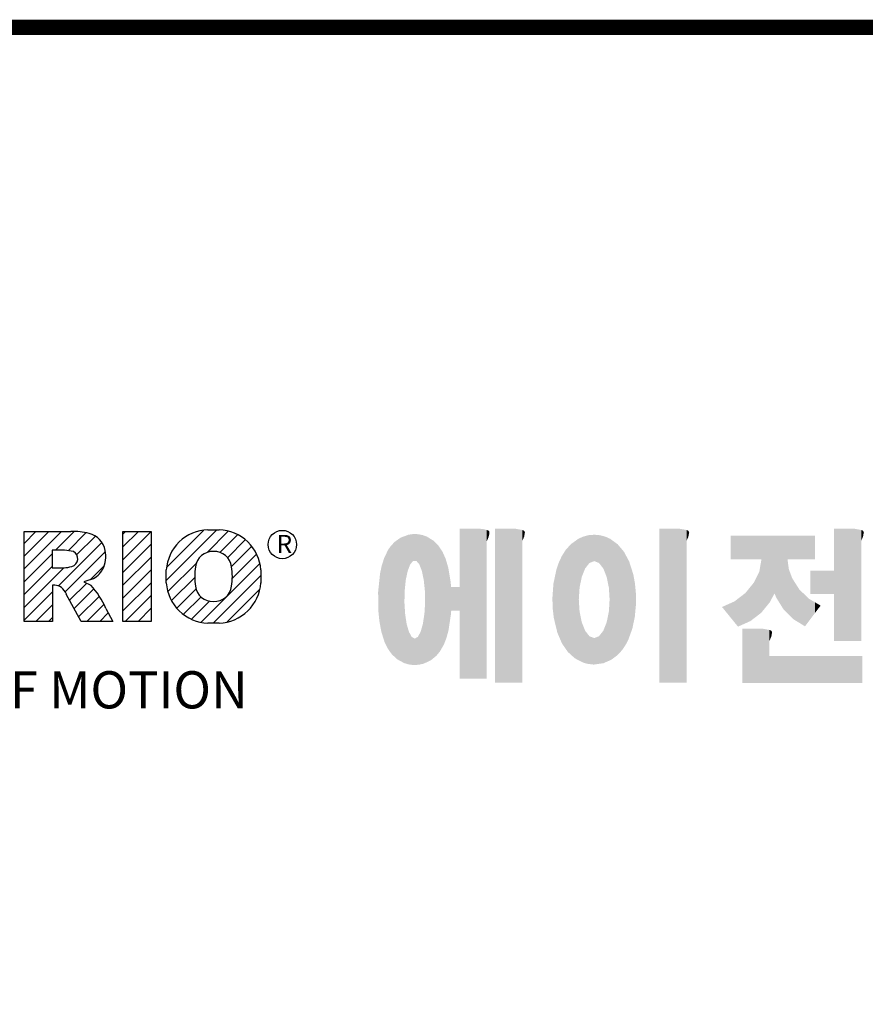
# Model space of a CAD drawing. Extents: x 842 to 3047, y -213 to 1378.
# Drawn here: x 1166 to 1429, y 1032 to 1338 of the extents above; entities that cross this region are included whole.
import ezdxf

# ---------------------------------------------------------------- set-up
doc = ezdxf.new("R2010")
doc.units = 0
doc.header["$MEASUREMENT"] = 0

# ---------------------------------------------------------------- blocks, each defined once
blk = doc.blocks.new('GUIDE LINES')
at = {"color": 5, "linetype": 'Continuous'}
for p, q in [((-1544.87, 1158.21), (-1531.62, 1171.46)), ((-1533.99, 1171.47), (-1530.99, 1171.47)), ((-1582.11, 1167.91), (-1579.01, 1171.01)), ((-1582.11, 1164.56), (-1575.66, 1171.01)), ((-1582.11, 1161.21), (-1572.31, 1171.01)), ((-1582.11, 1147.48), (-1582.11, 1171.01)), ((-1582.11, 1171.01), (-1569.9, 1171.01)), ((-1573.87, 1166.09), (-1568.98, 1170.98)), ((-1570.61, 1165.99), (-1565.93, 1170.67)), ((-1568.36, 1164.9), (-1563.44, 1169.82)), ((-1556.22, 1170.33), (-1555.54, 1171.01)), ((-1556.22, 1166.97), (-1552.19, 1171.01)), ((-1556.22, 1163.62), (-1548.84, 1171.01)), ((-1556.22, 1171.01), (-1548.83, 1171.01)), ((-1556.22, 1147.48), (-1556.22, 1171.01)), ((-1548.83, 1171.01), (-1548.83, 1147.48)), ((-1544.73, 1161.7), (-1535.15, 1171.29)), ((-1534.17, 1165.56), (-1528.62, 1171.11)), ((-1530.82, 1165.56), (-1526.2, 1170.18)), ((-1528.87, 1164.16), (-1524.22, 1168.81)), ((-1573.14, 1156.76), (-1561.78, 1168.12)), ((-1556.22, 1160.27), (-1548.83, 1167.66)), ((-1527.79, 1161.89), (-1522.56, 1167.11)), ((-1582.11, 1157.85), (-1574.76, 1165.2)), ((-1571.53, 1166.09), (-1574.76, 1166.09)), ((-1574.76, 1166.09), (-1574.76, 1161.52)), ((-1571.37, 1155.18), (-1560.87, 1165.68)), ((-1556.22, 1156.92), (-1548.83, 1164.31)), ((-1527.6, 1158.72), (-1521.27, 1165.05)), ((-1582.11, 1154.5), (-1574.76, 1161.85)), ((-1582.11, 1151.15), (-1571.73, 1161.52)), ((-1574.76, 1161.52), (-1571.66, 1161.52)), ((-1564.8, 1158.4), (-1561.25, 1161.94)), ((-1544.44, 1155.29), (-1536.89, 1162.84)), ((-1535.71, 1147.26), (-1520.41, 1162.56)), ((-1564.42, 1158.54), (-1566.43, 1157.81)), ((-1556.22, 1153.56), (-1548.83, 1160.95)), ((-1544.87, 1157.52), (-1544.87, 1160.96)), ((-1543.46, 1152.91), (-1537.4, 1158.98)), ((-1532.61, 1147.01), (-1520.1, 1159.51)), ((-1520.1, 1160.96), (-1520.1, 1157.52)), ((-1574.09, 1156.92), (-1574.72, 1156.92)), ((-1574.72, 1156.92), (-1574.72, 1147.48)), ((-1570.19, 1153.01), (-1565.73, 1157.47)), ((-1569.01, 1150.83), (-1563.89, 1155.96)), ((-1566.43, 1157.81), (-1564.68, 1156.97)), ((-1556.22, 1150.21), (-1548.83, 1157.6)), ((-1542.07, 1150.95), (-1537.01, 1156.02)), ((-1582.11, 1147.8), (-1574.72, 1155.19)), ((-1567.19, 1147.48), (-1571.06, 1154.61)), ((-1567.83, 1148.66), (-1562.41, 1154.08)), ((-1555.61, 1147.48), (-1548.83, 1154.25)), ((-1540.32, 1149.35), (-1535.77, 1153.9)), ((-1528.92, 1147.34), (-1520.43, 1155.83)), ((-1579.07, 1147.48), (-1574.72, 1151.83)), ((-1565.66, 1147.48), (-1561.24, 1151.9)), ((-1560.68, 1150.85), (-1558.86, 1147.48)), ((-1552.25, 1147.48), (-1548.83, 1150.9)), ((-1538.23, 1148.09), (-1533.49, 1152.83)), ((-1575.72, 1147.48), (-1574.72, 1148.48)), ((-1562.31, 1147.48), (-1560.07, 1149.72)), ((-1574.72, 1147.48), (-1582.11, 1147.48)), ((-1558.86, 1147.48), (-1567.19, 1147.48)), ((-1558.96, 1147.48), (-1558.89, 1147.54)), ((-1558.96, 1147.48), (-1558.96, 1147.48)), ((-1548.83, 1147.48), (-1556.22, 1147.48)), ((-1548.9, 1147.48), (-1548.83, 1147.54)), ((-1530.99, 1147.01), (-1533.99, 1147.01)), ((-1528.92, 1147.34), (-1528.92, 1147.34))]:
    blk.add_line(p, q, dxfattribs=at)
at = {"linetype": 'Continuous', "const_width": 3.98, "flags": 128}
blk.add_lwpolyline([(-1818.25, 1303.15), (-1818.25, 27.41), (-27.41, 27.41), (-27.41, 1303.15)], close=True, dxfattribs=at)
at = {"color": 5, "linetype": 'Continuous'}
blk.add_circle((-1514.47, 1167.6), 3.72, dxfattribs=at)
for centre, radius, start, end in [((-1533.59, 1160.18), 11.3, 92.0431, 134.1979), ((-1531.39, 1160.18), 11.3, 45.8021, 87.9569), ((-1569.24, 1152.97), 18.05, 76.681, 92.0962), ((-1566.52, 1164.96), 5.75, 10.8383, 75.5687), ((-1533.64, 1160.19), 11.26, 134.0233, 176.0712), ((-1531.33, 1160.19), 11.26, 3.9288, 45.9767), ((-1571.95, 1155.11), 10.99, 75.5221, 87.8106), ((-1570.16, 1163.88), 2.1, 284.7266, 62.93), ((-1568.03, 1164.51), 7.33, 332.4538, 12.0377), ((-1532.73, 1161.27), 4.52, 86.936, 173.3977), ((-1532.25, 1161.27), 4.52, 6.6023, 93.064), ((-1572.15, 1171.19), 9.68, 272.8987, 285.1174), ((-1566.29, 1163.52), 5.32, 290.5188, 333.2531), ((-1521.02, 1159.24), 16.4, 171.0443, 188.9557), ((-1543.96, 1159.24), 16.4, 351.0443, 8.9557), ((-1574.09, 1153.84), 3.08, 55.878, 90.0122), ((-1576.23, 1152.19), 5.71, 25.0244, 47.3106), ((-1580.29, 1142.41), 21.35, 23.2882, 42.9901), ((-1533.64, 1158.3), 11.26, 183.9288, 225.9767), ((-1532.73, 1157.21), 4.52, 186.6023, 273.064), ((-1532.25, 1157.21), 4.52, 266.936, 353.3977), ((-1531.33, 1158.3), 11.26, 314.0233, 356.0712), ((-1533.59, 1158.3), 11.3, 225.8021, 267.9569), ((-1531.39, 1158.3), 11.3, 272.0431, 314.1979)]:
    blk.add_arc(centre, radius, start, end, dxfattribs=at)
at = {"color": 1, "linetype": 'Continuous'}
for points in [[(-1467.99, 1132.49), (-1467.99, 1171.74), (-1462.65, 1132.49)], [(-1462.65, 1132.49), (-1467.99, 1171.74), (-1462.65, 1171.74)], [(-1462.65, 1132.49), (-1462.65, 1171.74), (-1461.75, 1132.49)], [(-1461.75, 1132.49), (-1462.65, 1171.74), (-1461.75, 1171.64)], [(-1461.75, 1132.49), (-1461.75, 1171.64), (-1460.88, 1132.49)], [(-1460.88, 1132.49), (-1461.75, 1171.64), (-1460.88, 1171.42)], [(-1460.88, 1168.57), (-1460.88, 1171.42), (-1460.6, 1169.11)], [(-1460.6, 1169.11), (-1460.88, 1171.42), (-1460.6, 1171.34)], [(-1458.7, 1131.44), (-1458.7, 1171.74), (-1453.36, 1131.44)], [(-1453.36, 1131.44), (-1458.7, 1171.74), (-1453.36, 1171.74)], [(-1453.36, 1131.44), (-1453.36, 1171.74), (-1451.58, 1131.44)], [(-1451.58, 1131.44), (-1453.36, 1171.74), (-1451.58, 1171.42)], [(-1451.58, 1168.57), (-1451.58, 1171.42), (-1451.15, 1169.55)], [(-1451.15, 1169.55), (-1451.58, 1171.42), (-1451.15, 1171.25)], [(-1415.67, 1131.44), (-1415.67, 1171.74), (-1410.33, 1131.44)], [(-1410.33, 1131.44), (-1415.67, 1171.74), (-1410.33, 1171.74)], [(-1410.33, 1131.44), (-1410.33, 1171.74), (-1408.55, 1131.44)], [(-1408.55, 1131.44), (-1410.33, 1171.74), (-1408.55, 1171.42)], [(-1408.55, 1168.57), (-1408.55, 1171.42), (-1408.12, 1169.55)], [(-1408.12, 1169.55), (-1408.55, 1171.42), (-1408.12, 1171.25)], [(-1369.9, 1142.3), (-1369.9, 1171.74), (-1364.56, 1142.3)], [(-1364.56, 1142.3), (-1369.9, 1171.74), (-1364.56, 1171.74)], [(-1364.56, 1142.3), (-1364.56, 1171.74), (-1362.79, 1142.3)], [(-1362.79, 1142.3), (-1364.56, 1171.74), (-1362.79, 1171.42)], [(-1362.79, 1168.57), (-1362.79, 1171.42), (-1362.45, 1169.34)], [(-1362.45, 1169.34), (-1362.79, 1171.42), (-1362.45, 1171.29)], [(-1484.32, 1137.51), (-1485.02, 1168.31), (-1484.32, 1168.81)], [(-1483.51, 1137.07), (-1484.32, 1168.81), (-1483.51, 1169.39)], [(-1484.32, 1137.51), (-1484.32, 1168.81), (-1483.51, 1137.07)], [(-1482.56, 1136.55), (-1483.51, 1169.39), (-1482.56, 1169.75)], [(-1483.51, 1137.07), (-1483.51, 1169.39), (-1482.56, 1136.55)], [(-1482.47, 1136.52), (-1482.56, 1169.75), (-1482.47, 1169.78)], [(-1482.56, 1136.55), (-1482.56, 1169.75), (-1482.47, 1136.52)], [(-1482.41, 1155.47), (-1482.47, 1169.78), (-1482.41, 1169.8)], [(-1482.47, 1152.43), (-1482.47, 1169.78), (-1482.41, 1155.47)], [(-1482.29, 1156.62), (-1482.41, 1169.8), (-1482.29, 1169.85)], [(-1482.41, 1155.47), (-1482.41, 1169.8), (-1482.29, 1156.62)], [(-1482.12, 1158.32), (-1482.29, 1169.85), (-1482.12, 1169.91)], [(-1482.29, 1156.62), (-1482.29, 1169.85), (-1482.12, 1158.32)], [(-1481.89, 1159.4), (-1482.12, 1169.91), (-1481.89, 1170)], [(-1482.12, 1158.32), (-1482.12, 1169.91), (-1481.89, 1159.4)], [(-1481.61, 1160.71), (-1481.89, 1170), (-1481.61, 1170.11)], [(-1481.89, 1159.4), (-1481.89, 1170), (-1481.61, 1160.71)], [(-1481.46, 1161.09), (-1481.61, 1170.11), (-1481.46, 1170.16)], [(-1481.61, 1160.71), (-1481.61, 1170.11), (-1481.46, 1161.09)], [(-1481.39, 1161.27), (-1481.46, 1170.16), (-1481.39, 1170.19)], [(-1481.46, 1161.09), (-1481.46, 1170.16), (-1481.39, 1161.27)], [(-1481.29, 1161.52), (-1481.39, 1170.19), (-1481.29, 1170.2)], [(-1481.39, 1161.27), (-1481.39, 1170.19), (-1481.29, 1161.52)], [(-1480.94, 1162.43), (-1481.29, 1170.2), (-1480.94, 1170.25)], [(-1481.29, 1161.52), (-1481.29, 1170.2), (-1480.94, 1162.43)], [(-1480.56, 1162.87), (-1480.94, 1170.25), (-1480.56, 1170.3)], [(-1480.94, 1162.43), (-1480.94, 1170.25), (-1480.56, 1162.87)], [(-1480.26, 1163.22), (-1480.56, 1170.3), (-1480.26, 1170.34)], [(-1480.56, 1162.87), (-1480.56, 1170.3), (-1480.26, 1163.22)], [(-1480.17, 1163.33), (-1480.26, 1170.34), (-1480.17, 1170.35)], [(-1480.26, 1163.22), (-1480.26, 1170.34), (-1480.17, 1163.33)], [(-1480.17, 1163.33), (-1480.17, 1170.35), (-1480.15, 1163.33)], [(-1480.15, 1163.33), (-1480.17, 1170.35), (-1480.15, 1170.35)], [(-1480.15, 1163.33), (-1480.15, 1170.35), (-1479.76, 1163.33)], [(-1479.76, 1163.33), (-1480.15, 1170.35), (-1479.76, 1170.34)], [(-1479.76, 1163.33), (-1479.76, 1170.34), (-1479.36, 1163.33)], [(-1479.36, 1163.33), (-1479.76, 1170.34), (-1479.36, 1170.33)], [(-1479.36, 1163.33), (-1479.36, 1170.33), (-1478.96, 1162.87)], [(-1478.96, 1162.87), (-1479.36, 1170.33), (-1478.96, 1170.32)], [(-1478.96, 1162.87), (-1478.96, 1170.32), (-1478.88, 1162.77)], [(-1478.88, 1162.77), (-1478.96, 1170.32), (-1478.88, 1170.31)], [(-1478.88, 1162.77), (-1478.88, 1170.31), (-1478.58, 1162.43)], [(-1478.58, 1162.43), (-1478.88, 1170.31), (-1478.58, 1170.25)], [(-1478.58, 1162.43), (-1478.58, 1170.25), (-1478.51, 1162.24)], [(-1478.51, 1162.24), (-1478.58, 1170.25), (-1478.51, 1170.24)], [(-1478.51, 1162.24), (-1478.51, 1170.24), (-1478.23, 1161.52)], [(-1478.23, 1161.52), (-1478.51, 1170.24), (-1478.23, 1170.18)], [(-1478.23, 1161.52), (-1478.23, 1170.18), (-1477.91, 1160.71)], [(-1477.91, 1160.71), (-1478.23, 1170.18), (-1477.91, 1170.12)], [(-1477.91, 1160.71), (-1477.91, 1170.12), (-1477.68, 1159.58)], [(-1477.68, 1159.58), (-1477.91, 1170.12), (-1477.68, 1170.07)], [(-1477.68, 1159.58), (-1477.68, 1170.07), (-1477.64, 1159.4)], [(-1477.64, 1159.4), (-1477.68, 1170.07), (-1477.64, 1170.06)], [(-1477.64, 1159.4), (-1477.64, 1170.06), (-1477.41, 1158.32)], [(-1477.41, 1158.32), (-1477.64, 1170.06), (-1477.41, 1169.98)], [(-1477.41, 1158.32), (-1477.41, 1169.98), (-1477.34, 1157.65)], [(-1477.34, 1157.65), (-1477.41, 1169.98), (-1477.34, 1169.95)], [(-1477.34, 1157.65), (-1477.34, 1169.95), (-1477.23, 1156.62)], [(-1477.23, 1156.62), (-1477.34, 1169.95), (-1477.23, 1169.91)], [(-1477.23, 1156.62), (-1477.23, 1169.91), (-1477.11, 1155.47)], [(-1477.11, 1155.47), (-1477.23, 1169.91), (-1477.11, 1169.87)], [(-1477.11, 1155.47), (-1477.11, 1169.87), (-1477.05, 1152.43)], [(-1477.05, 1152.43), (-1477.11, 1169.87), (-1477.05, 1169.85)], [(-1477.05, 1136.56), (-1477.05, 1169.85), (-1476.59, 1136.78)], [(-1476.59, 1136.78), (-1477.05, 1169.85), (-1476.59, 1169.68)], [(-1476.59, 1136.78), (-1476.59, 1169.68), (-1475.43, 1137.35)], [(-1475.43, 1137.35), (-1476.59, 1169.68), (-1475.43, 1168.97)], [(-1475.43, 1137.35), (-1475.43, 1168.97), (-1474.9, 1137.8)], [(-1474.9, 1137.8), (-1475.43, 1168.97), (-1474.9, 1168.64)], [(-1460.6, 1169.11), (-1460.6, 1171.34), (-1460.58, 1169.16)], [(-1460.58, 1169.16), (-1460.6, 1171.34), (-1460.58, 1171.34)], [(-1460.58, 1169.16), (-1460.58, 1171.34), (-1460.39, 1169.68)], [(-1460.39, 1169.68), (-1460.58, 1171.34), (-1460.39, 1171.19)], [(-1460.39, 1169.68), (-1460.39, 1171.19), (-1460.33, 1169.91)], [(-1460.33, 1169.91), (-1460.39, 1171.19), (-1460.33, 1171.15)], [(-1460.33, 1169.91), (-1460.33, 1171.15), (-1460.25, 1170.27)], [(-1460.25, 1170.27), (-1460.33, 1171.15), (-1460.25, 1171)], [(-1460.25, 1170.27), (-1460.25, 1171), (-1460.18, 1170.88)], [(-1451.15, 1169.55), (-1451.15, 1171.25), (-1451.1, 1169.68)], [(-1451.1, 1169.68), (-1451.15, 1171.25), (-1451.1, 1171.17)], [(-1451.1, 1169.68), (-1451.1, 1171.17), (-1450.89, 1170.88)], [(-1436.86, 1137.29), (-1437.81, 1168.46), (-1436.86, 1169.14)], [(-1436.78, 1137.25), (-1436.86, 1169.14), (-1436.78, 1169.17)], [(-1436.86, 1137.29), (-1436.86, 1169.14), (-1436.78, 1137.25)], [(-1436.58, 1156.29), (-1436.78, 1169.17), (-1436.58, 1169.26)], [(-1436.78, 1153.17), (-1436.78, 1169.17), (-1436.58, 1156.29)], [(-1436.01, 1159.1), (-1436.58, 1169.26), (-1436.01, 1169.51)], [(-1436.58, 1156.29), (-1436.58, 1169.26), (-1436.01, 1159.1)], [(-1435.67, 1159.94), (-1436.01, 1169.51), (-1435.67, 1169.66)], [(-1436.01, 1159.1), (-1436.01, 1169.51), (-1435.67, 1159.94)], [(-1435.6, 1160.12), (-1435.67, 1169.66), (-1435.6, 1169.69)], [(-1435.67, 1159.94), (-1435.67, 1169.66), (-1435.6, 1160.12)], [(-1435.12, 1161.33), (-1435.6, 1169.69), (-1435.12, 1169.82)], [(-1435.6, 1160.12), (-1435.6, 1169.69), (-1435.12, 1161.33)], [(-1434.4, 1162.25), (-1435.12, 1169.82), (-1434.4, 1170.01)], [(-1435.12, 1161.33), (-1435.12, 1169.82), (-1434.4, 1162.25)], [(-1434.19, 1162.51), (-1434.4, 1170.01), (-1434.19, 1170.06)], [(-1434.4, 1162.25), (-1434.4, 1170.01), (-1434.19, 1162.51)], [(-1433.99, 1162.77), (-1434.19, 1170.06), (-1433.99, 1170.08)], [(-1434.19, 1162.51), (-1434.19, 1170.06), (-1433.99, 1162.77)], [(-1433.03, 1163.15), (-1433.99, 1170.08), (-1433.03, 1170.15)], [(-1433.99, 1162.77), (-1433.99, 1170.08), (-1433.03, 1163.15)], [(-1432.74, 1163.26), (-1433.03, 1170.15), (-1432.74, 1170.18)], [(-1433.03, 1163.15), (-1433.03, 1170.15), (-1432.74, 1163.26)], [(-1432.74, 1163.26), (-1432.74, 1170.18), (-1432.69, 1163.24)], [(-1432.69, 1163.24), (-1432.74, 1170.18), (-1432.69, 1170.18)], [(-1432.69, 1163.24), (-1432.69, 1170.18), (-1431.5, 1162.77)], [(-1431.5, 1162.77), (-1432.69, 1170.18), (-1431.5, 1170.07)], [(-1431.5, 1162.77), (-1431.5, 1170.07), (-1431.18, 1162.37)], [(-1431.18, 1162.37), (-1431.5, 1170.07), (-1431.18, 1170.04)], [(-1431.18, 1162.37), (-1431.18, 1170.04), (-1430.37, 1161.33)], [(-1430.37, 1161.33), (-1431.18, 1170.04), (-1430.37, 1169.82)], [(-1430.37, 1161.33), (-1430.37, 1169.82), (-1430.3, 1161.17)], [(-1430.3, 1161.17), (-1430.37, 1169.82), (-1430.3, 1169.8)], [(-1430.3, 1161.17), (-1430.3, 1169.8), (-1429.78, 1159.87)], [(-1429.78, 1159.87), (-1430.3, 1169.8), (-1429.78, 1169.66)], [(-1429.78, 1159.87), (-1429.78, 1169.66), (-1429.48, 1159.1)], [(-1429.48, 1159.1), (-1429.78, 1169.66), (-1429.48, 1169.52)], [(-1429.48, 1159.1), (-1429.48, 1169.52), (-1428.9, 1156.29)], [(-1428.9, 1156.29), (-1429.48, 1169.52), (-1428.9, 1169.26)], [(-1428.9, 1156.29), (-1428.9, 1169.26), (-1428.71, 1153.17)], [(-1428.71, 1153.17), (-1428.9, 1169.26), (-1428.71, 1169.17)], [(-1428.71, 1137.22), (-1428.71, 1169.17), (-1428.54, 1137.29)], [(-1428.54, 1137.29), (-1428.71, 1169.17), (-1428.54, 1169.09)], [(-1428.54, 1137.29), (-1428.54, 1169.09), (-1428.24, 1137.43)], [(-1428.24, 1137.43), (-1428.54, 1169.09), (-1428.24, 1168.87)], [(-1428.24, 1137.43), (-1428.24, 1168.87), (-1426.65, 1138.62)], [(-1426.65, 1138.62), (-1428.24, 1168.87), (-1426.65, 1167.71)], [(-1408.12, 1169.55), (-1408.12, 1171.25), (-1408.07, 1169.68)], [(-1408.07, 1169.68), (-1408.12, 1171.25), (-1408.07, 1171.17)], [(-1408.07, 1169.68), (-1408.07, 1171.17), (-1407.85, 1170.88)], [(-1396.99, 1163.73), (-1396.99, 1169.91), (-1395.99, 1163.73)], [(-1395.99, 1163.73), (-1396.99, 1169.91), (-1395.99, 1169.91)], [(-1395.99, 1163.73), (-1395.99, 1169.91), (-1395.08, 1163.73)], [(-1395.08, 1163.73), (-1395.99, 1169.91), (-1395.08, 1169.91)], [(-1395.08, 1163.73), (-1395.08, 1169.91), (-1393.94, 1163.73)], [(-1393.94, 1163.73), (-1395.08, 1169.91), (-1393.94, 1169.91)], [(-1393.94, 1163.73), (-1393.94, 1169.91), (-1393.15, 1163.73)], [(-1393.15, 1163.73), (-1393.94, 1169.91), (-1393.15, 1169.91)], [(-1393.15, 1163.73), (-1393.15, 1169.91), (-1391.81, 1163.73)], [(-1391.81, 1163.73), (-1393.15, 1169.91), (-1391.81, 1169.91)], [(-1391.81, 1163.73), (-1391.81, 1169.91), (-1390.89, 1163.73)], [(-1390.89, 1163.73), (-1391.81, 1169.91), (-1390.89, 1169.91)], [(-1390.89, 1163.73), (-1390.89, 1169.91), (-1389.47, 1163.73)], [(-1389.47, 1163.73), (-1390.89, 1169.91), (-1389.47, 1169.91)], [(-1389.47, 1163.73), (-1389.47, 1169.91), (-1388.97, 1163.73)], [(-1388.97, 1163.73), (-1389.47, 1169.91), (-1388.97, 1169.91)], [(-1388.97, 1163.73), (-1388.97, 1169.91), (-1388.93, 1163.73)], [(-1388.93, 1163.73), (-1388.97, 1169.91), (-1388.93, 1169.91)], [(-1388.93, 1149.78), (-1388.93, 1169.91), (-1388.6, 1150.19)], [(-1388.6, 1150.19), (-1388.93, 1169.91), (-1388.6, 1169.91)], [(-1388.6, 1150.19), (-1388.6, 1169.91), (-1386.83, 1152.36)], [(-1386.83, 1152.36), (-1388.6, 1169.91), (-1386.83, 1169.91)], [(-1386.83, 1152.36), (-1386.83, 1169.91), (-1386.71, 1152.51)], [(-1386.71, 1152.51), (-1386.83, 1169.91), (-1386.71, 1169.91)], [(-1386.71, 1152.51), (-1386.71, 1169.91), (-1386.4, 1153.1)], [(-1386.4, 1153.1), (-1386.71, 1169.91), (-1386.4, 1169.91)], [(-1386.4, 1153.1), (-1386.4, 1169.91), (-1386.34, 1153.22)], [(-1386.34, 1153.22), (-1386.4, 1169.91), (-1386.34, 1169.91)], [(-1386.34, 1153.22), (-1386.34, 1169.91), (-1386.13, 1153.62)], [(-1386.13, 1153.62), (-1386.34, 1169.91), (-1386.13, 1169.91)], [(-1386.13, 1153.62), (-1386.13, 1169.91), (-1385.51, 1154.78)], [(-1385.51, 1154.78), (-1386.13, 1169.91), (-1385.51, 1169.91)], [(-1385.51, 1154.78), (-1385.51, 1169.91), (-1385, 1153.61)], [(-1385, 1153.61), (-1385.51, 1169.91), (-1385, 1169.91)], [(-1385, 1153.61), (-1385, 1169.91), (-1383.11, 1150.57)], [(-1383.11, 1150.57), (-1385, 1169.91), (-1383.11, 1169.91)], [(-1383.11, 1150.57), (-1383.11, 1169.91), (-1382.09, 1149.55)], [(-1382.09, 1149.55), (-1383.11, 1169.91), (-1382.09, 1169.91)], [(-1382.09, 1163.73), (-1382.09, 1169.91), (-1381.76, 1163.73)], [(-1381.76, 1163.73), (-1382.09, 1169.91), (-1381.76, 1169.91)], [(-1381.76, 1163.73), (-1381.76, 1169.91), (-1380.86, 1163.73)], [(-1380.86, 1163.73), (-1381.76, 1169.91), (-1380.86, 1169.91)], [(-1380.86, 1163.73), (-1380.86, 1169.91), (-1380.58, 1163.73)], [(-1380.58, 1163.73), (-1380.86, 1169.91), (-1380.58, 1169.91)], [(-1380.58, 1163.73), (-1380.58, 1169.91), (-1378.98, 1163.73)], [(-1378.98, 1163.73), (-1380.58, 1169.91), (-1378.98, 1169.91)], [(-1378.98, 1163.73), (-1378.98, 1169.91), (-1377.52, 1163.73)], [(-1377.52, 1163.73), (-1378.98, 1169.91), (-1377.52, 1169.91)], [(-1377.52, 1163.73), (-1377.52, 1169.91), (-1376.45, 1163.73)], [(-1376.45, 1163.73), (-1377.52, 1169.91), (-1376.45, 1169.91)], [(-1376.45, 1163.73), (-1376.45, 1169.91), (-1376.11, 1163.73)], [(-1376.11, 1163.73), (-1376.45, 1169.91), (-1376.11, 1169.91)], [(-1376.11, 1163.73), (-1376.11, 1169.91), (-1374.91, 1163.73)], [(-1374.91, 1163.73), (-1376.11, 1169.91), (-1374.91, 1169.91)], [(-1362.45, 1169.34), (-1362.45, 1171.29), (-1362.36, 1169.55)], [(-1362.36, 1169.55), (-1362.45, 1171.29), (-1362.36, 1171.25)], [(-1362.36, 1169.55), (-1362.36, 1171.25), (-1362.3, 1169.68)], [(-1362.3, 1169.68), (-1362.36, 1171.25), (-1362.3, 1171.17)], [(-1362.3, 1169.68), (-1362.3, 1171.17), (-1362.09, 1170.88)], [(-1486.05, 1139.23), (-1486.76, 1166.19), (-1486.05, 1167.21)], [(-1485.74, 1138.81), (-1486.05, 1167.21), (-1485.74, 1167.54)], [(-1486.05, 1139.23), (-1486.05, 1167.21), (-1485.74, 1138.81)], [(-1485.02, 1138.15), (-1485.74, 1167.54), (-1485.02, 1168.31)], [(-1485.74, 1138.81), (-1485.74, 1167.54), (-1485.02, 1138.15)], [(-1485.02, 1138.15), (-1485.02, 1168.31), (-1484.32, 1137.51)], [(-1474.9, 1137.8), (-1474.9, 1168.64), (-1474.11, 1138.45)], [(-1474.11, 1138.45), (-1474.9, 1168.64), (-1474.11, 1167.86)], [(-1474.11, 1138.45), (-1474.11, 1167.86), (-1473.54, 1139.14)], [(-1473.54, 1139.14), (-1474.11, 1167.86), (-1473.54, 1167.29)], [(-1473.54, 1139.14), (-1473.54, 1167.29), (-1473.21, 1139.52)], [(-1473.21, 1139.52), (-1473.54, 1167.29), (-1473.21, 1166.8)], [(-1473.21, 1139.52), (-1473.21, 1166.8), (-1472.49, 1140.77)], [(-1472.49, 1140.77), (-1473.21, 1166.8), (-1472.49, 1165.72)], [(-1439.64, 1139.44), (-1440.24, 1166.16), (-1439.64, 1166.83)], [(-1438.84, 1138.72), (-1439.64, 1166.83), (-1438.84, 1167.72)], [(-1439.64, 1139.44), (-1439.64, 1166.83), (-1438.84, 1138.72)], [(-1437.81, 1137.79), (-1438.84, 1167.72), (-1437.81, 1168.46)], [(-1438.84, 1138.72), (-1438.84, 1167.72), (-1437.81, 1137.79)], [(-1437.81, 1137.79), (-1437.81, 1168.46), (-1436.86, 1137.29)], [(-1426.65, 1138.62), (-1426.65, 1167.71), (-1426.59, 1138.69)], [(-1426.59, 1138.69), (-1426.65, 1167.71), (-1426.59, 1167.66)], [(-1426.59, 1138.69), (-1426.59, 1167.66), (-1425.46, 1139.91)], [(-1425.46, 1139.91), (-1426.59, 1167.66), (-1425.46, 1166.33)], [(-1425.46, 1139.91), (-1425.46, 1166.33), (-1424.93, 1140.69)], [(-1424.93, 1140.69), (-1425.46, 1166.33), (-1424.93, 1165.7)], [(-1487.77, 1142.34), (-1488.41, 1162.08), (-1487.77, 1164.1)], [(-1487.68, 1142.05), (-1487.77, 1164.1), (-1487.68, 1164.29)], [(-1487.77, 1142.34), (-1487.77, 1164.1), (-1487.68, 1142.05)], [(-1486.85, 1140.35), (-1487.68, 1164.29), (-1486.85, 1166)], [(-1487.68, 1142.05), (-1487.68, 1164.29), (-1486.85, 1140.35)], [(-1486.76, 1140.23), (-1486.85, 1166), (-1486.76, 1166.19)], [(-1486.85, 1140.35), (-1486.85, 1166), (-1486.76, 1140.23)], [(-1486.76, 1140.23), (-1486.76, 1166.19), (-1486.05, 1139.23)], [(-1472.49, 1140.77), (-1472.49, 1165.72), (-1472.1, 1141.46)], [(-1472.1, 1141.46), (-1472.49, 1165.72), (-1472.1, 1164.84)], [(-1472.1, 1141.46), (-1472.1, 1164.84), (-1471.67, 1142.59)], [(-1471.67, 1142.59), (-1472.1, 1164.84), (-1471.67, 1163.88)], [(-1471.67, 1142.59), (-1471.67, 1163.88), (-1471.41, 1143.28)], [(-1471.41, 1143.28), (-1471.67, 1163.88), (-1471.41, 1162.99)], [(-1441.25, 1141.83), (-1442.04, 1162.84), (-1441.25, 1164.55)], [(-1441.16, 1141.64), (-1441.25, 1164.55), (-1441.16, 1164.69)], [(-1441.25, 1141.83), (-1441.25, 1164.55), (-1441.16, 1141.64)], [(-1440.24, 1140.3), (-1441.16, 1164.69), (-1440.24, 1166.16)], [(-1441.16, 1141.64), (-1441.16, 1164.69), (-1440.24, 1140.3)], [(-1440.24, 1140.3), (-1440.24, 1166.16), (-1439.64, 1139.44)], [(-1424.93, 1140.69), (-1424.93, 1165.7), (-1424.52, 1141.3)], [(-1424.52, 1141.3), (-1424.93, 1165.7), (-1424.52, 1164.92)], [(-1424.52, 1141.3), (-1424.52, 1164.92), (-1423.79, 1142.7)], [(-1423.79, 1142.7), (-1424.52, 1164.92), (-1423.79, 1163.56)], [(-1388.93, 1149.78), (-1388.97, 1163.49), (-1388.93, 1163.73)], [(-1382.09, 1149.55), (-1382.09, 1163.73), (-1381.76, 1149.22)], [(-1381.76, 1149.22), (-1382.09, 1163.73), (-1381.76, 1161.18)], [(-1488.51, 1144.69), (-1488.86, 1159.98), (-1488.51, 1161.64)], [(-1488.41, 1144.39), (-1488.51, 1161.64), (-1488.41, 1162.08)], [(-1488.51, 1144.69), (-1488.51, 1161.64), (-1488.41, 1144.39)], [(-1488.41, 1144.39), (-1488.41, 1162.08), (-1487.77, 1142.34)], [(-1471.41, 1143.28), (-1471.41, 1162.99), (-1470.98, 1144.9)], [(-1470.98, 1144.9), (-1471.41, 1162.99), (-1470.98, 1161.53)], [(-1470.98, 1144.9), (-1470.98, 1161.53), (-1470.92, 1145.12)], [(-1470.92, 1145.12), (-1470.98, 1161.53), (-1470.92, 1161.17)], [(-1470.92, 1145.12), (-1470.92, 1161.17), (-1470.39, 1148.64)], [(-1470.39, 1148.64), (-1470.92, 1161.17), (-1470.39, 1158.01)], [(-1442.64, 1145.5), (-1443.33, 1157.82), (-1442.64, 1161.08)], [(-1442.39, 1144.47), (-1442.64, 1161.08), (-1442.39, 1161.81)], [(-1442.64, 1145.5), (-1442.64, 1161.08), (-1442.39, 1144.47)], [(-1442.04, 1143.66), (-1442.39, 1161.81), (-1442.04, 1162.84)], [(-1442.39, 1144.47), (-1442.39, 1161.81), (-1442.04, 1143.66)], [(-1442.04, 1143.66), (-1442.04, 1162.84), (-1441.25, 1141.83)], [(-1423.79, 1142.7), (-1423.79, 1163.56), (-1423.58, 1143.29)], [(-1423.58, 1143.29), (-1423.79, 1163.56), (-1423.58, 1163.16)], [(-1423.58, 1143.29), (-1423.58, 1163.16), (-1422.75, 1145.59)], [(-1422.75, 1145.59), (-1423.58, 1163.16), (-1422.75, 1160.56)], [(-1388.97, 1149.73), (-1389.47, 1160.55), (-1388.97, 1163.49)], [(-1388.97, 1149.73), (-1388.97, 1163.49), (-1388.93, 1149.78)], [(-1381.76, 1149.22), (-1381.76, 1161.18), (-1380.86, 1148.33)], [(-1380.86, 1148.33), (-1381.76, 1161.18), (-1380.86, 1158.77)], [(-1488.86, 1146.58), (-1489.02, 1158.43), (-1488.86, 1159.98)], [(-1488.86, 1146.58), (-1488.86, 1159.98), (-1488.51, 1144.69)], [(-1422.75, 1145.59), (-1422.75, 1160.56), (-1422.51, 1146.73)], [(-1422.51, 1146.73), (-1422.75, 1160.56), (-1422.51, 1159.82)], [(-1422.51, 1146.73), (-1422.51, 1159.82), (-1422.11, 1148.62)], [(-1422.11, 1148.62), (-1422.51, 1159.82), (-1422.11, 1157.67)], [(-1389.47, 1149.34), (-1390.89, 1157.66), (-1389.47, 1160.55)], [(-1389.47, 1149.34), (-1389.47, 1160.55), (-1388.97, 1149.73)], [(-1380.86, 1148.33), (-1380.86, 1158.77), (-1380.58, 1148.05)], [(-1380.58, 1148.05), (-1380.86, 1158.77), (-1380.58, 1158.32)], [(-1376.11, 1154.61), (-1376.11, 1160.72), (-1374.91, 1154.61)], [(-1374.91, 1154.61), (-1376.11, 1160.72), (-1374.91, 1160.72)], [(-1374.91, 1154.61), (-1374.91, 1160.72), (-1373.42, 1154.61)], [(-1373.42, 1154.61), (-1374.91, 1160.72), (-1373.42, 1160.72)], [(-1373.42, 1154.61), (-1373.42, 1160.72), (-1369.9, 1154.61)], [(-1369.9, 1154.61), (-1373.42, 1160.72), (-1369.9, 1160.72)], [(-1489.02, 1147.45), (-1489.31, 1155.7), (-1489.02, 1158.43)], [(-1489.02, 1147.45), (-1489.02, 1158.43), (-1488.86, 1146.58)], [(-1470.39, 1148.64), (-1470.39, 1158.01), (-1470.3, 1149.19)], [(-1470.3, 1149.19), (-1470.39, 1158.01), (-1470.3, 1157.12)], [(-1470.3, 1149.19), (-1470.3, 1157.12), (-1470.24, 1149.96)], [(-1470.24, 1149.96), (-1470.3, 1157.12), (-1470.24, 1156.47)], [(-1470.24, 1149.96), (-1470.24, 1156.47), (-1470.21, 1150.29)], [(-1470.21, 1150.29), (-1470.24, 1156.47), (-1470.21, 1156.47)], [(-1470.21, 1150.29), (-1470.21, 1156.47), (-1467.99, 1150.29)], [(-1467.99, 1150.29), (-1470.21, 1156.47), (-1467.99, 1156.47)], [(-1443.42, 1149.1), (-1443.63, 1154.59), (-1443.42, 1157.42)], [(-1443.33, 1148.36), (-1443.42, 1157.42), (-1443.33, 1157.82)], [(-1443.42, 1149.1), (-1443.42, 1157.42), (-1443.33, 1148.36)], [(-1443.33, 1148.36), (-1443.33, 1157.82), (-1442.64, 1145.5)], [(-1422.11, 1148.62), (-1422.11, 1157.67), (-1422.07, 1149.02)], [(-1422.07, 1149.02), (-1422.11, 1157.67), (-1422.07, 1157.46)], [(-1422.07, 1149.02), (-1422.07, 1157.46), (-1421.84, 1151.53)], [(-1421.84, 1151.53), (-1422.07, 1157.46), (-1421.84, 1155.05)], [(-1391.81, 1147.55), (-1393.15, 1154.88), (-1391.81, 1156.53)], [(-1390.89, 1148.26), (-1391.81, 1156.53), (-1390.89, 1157.66)], [(-1391.81, 1147.55), (-1391.81, 1156.53), (-1390.89, 1148.26)], [(-1390.89, 1148.26), (-1390.89, 1157.66), (-1389.47, 1149.34)], [(-1380.58, 1148.05), (-1380.58, 1158.32), (-1378.98, 1147.07)], [(-1378.98, 1147.07), (-1380.58, 1158.32), (-1378.98, 1155.81)], [(-1489.31, 1150.26), (-1489.36, 1155.21), (-1489.31, 1155.7)], [(-1489.31, 1150.26), (-1489.31, 1155.7), (-1489.02, 1147.45)], [(-1443.63, 1150.96), (-1443.7, 1153.61), (-1443.63, 1154.59)], [(-1443.63, 1150.96), (-1443.63, 1154.59), (-1443.42, 1149.1)], [(-1421.84, 1151.53), (-1421.84, 1155.05), (-1421.81, 1151.81)], [(-1395.08, 1146.09), (-1395.99, 1152.7), (-1395.08, 1153.41)], [(-1393.94, 1146.6), (-1395.08, 1153.41), (-1393.94, 1154.28)], [(-1395.08, 1146.09), (-1395.08, 1153.41), (-1393.94, 1146.6)], [(-1393.15, 1146.95), (-1393.94, 1154.28), (-1393.15, 1154.88)], [(-1393.94, 1146.6), (-1393.94, 1154.28), (-1393.15, 1146.95)], [(-1393.15, 1146.95), (-1393.15, 1154.88), (-1391.81, 1147.55)], [(-1378.98, 1147.07), (-1378.98, 1155.81), (-1377.52, 1146.18)], [(-1377.52, 1146.18), (-1378.98, 1155.81), (-1377.52, 1154.41)], [(-1377.52, 1146.18), (-1377.52, 1154.41), (-1376.45, 1147.6)], [(-1376.45, 1147.6), (-1377.52, 1154.41), (-1376.45, 1153.38)], [(-1376.45, 1147.6), (-1376.45, 1153.38), (-1376.11, 1148.05)], [(-1376.11, 1148.05), (-1376.45, 1153.38), (-1376.11, 1153.18)], [(-1482.47, 1136.52), (-1482.47, 1152.43), (-1482.41, 1136.51)], [(-1482.41, 1136.51), (-1482.47, 1152.43), (-1482.41, 1151.43)], [(-1482.41, 1136.51), (-1482.41, 1151.43), (-1482.29, 1136.47)], [(-1482.29, 1136.47), (-1482.41, 1151.43), (-1482.29, 1149.45)], [(-1477.11, 1136.53), (-1477.23, 1149.45), (-1477.11, 1151.43)], [(-1477.05, 1136.56), (-1477.11, 1151.43), (-1477.05, 1152.43)], [(-1477.11, 1136.53), (-1477.11, 1151.43), (-1477.05, 1136.56)], [(-1436.78, 1137.25), (-1436.78, 1153.17), (-1436.58, 1137.15)], [(-1436.58, 1137.15), (-1436.78, 1153.17), (-1436.58, 1150.05)], [(-1428.71, 1137.22), (-1428.9, 1150.05), (-1428.71, 1153.17)], [(-1396.99, 1148.45), (-1399.26, 1151.24), (-1396.99, 1152.26)], [(-1395.99, 1147.22), (-1396.99, 1152.26), (-1395.99, 1152.7)], [(-1396.99, 1148.45), (-1396.99, 1152.26), (-1395.99, 1147.22)], [(-1395.99, 1147.22), (-1395.99, 1152.7), (-1395.08, 1146.09)], [(-1376.11, 1148.05), (-1376.11, 1153.18), (-1374.91, 1149.64)], [(-1374.91, 1149.64), (-1376.11, 1153.18), (-1374.91, 1152.48)], [(-1374.91, 1149.64), (-1374.91, 1152.48), (-1373.42, 1151.61)], [(-1482.29, 1136.47), (-1482.29, 1149.45), (-1482.12, 1136.42)], [(-1482.12, 1136.42), (-1482.29, 1149.45), (-1482.12, 1148.3)], [(-1482.12, 1136.42), (-1482.12, 1148.3), (-1481.89, 1136.35)], [(-1481.89, 1136.35), (-1482.12, 1148.3), (-1481.89, 1146.8)], [(-1477.41, 1136.4), (-1477.64, 1146.8), (-1477.41, 1148.3)], [(-1477.34, 1136.42), (-1477.41, 1148.3), (-1477.34, 1148.76)], [(-1477.41, 1136.4), (-1477.41, 1148.3), (-1477.34, 1136.42)], [(-1477.23, 1136.47), (-1477.34, 1148.76), (-1477.23, 1149.45)], [(-1477.34, 1136.42), (-1477.34, 1148.76), (-1477.23, 1136.47)], [(-1477.23, 1136.47), (-1477.23, 1149.45), (-1477.11, 1136.53)], [(-1436.58, 1137.15), (-1436.58, 1150.05), (-1436.01, 1136.85)], [(-1436.01, 1136.85), (-1436.58, 1150.05), (-1436.01, 1147.24)], [(-1428.9, 1137.13), (-1429.48, 1147.24), (-1428.9, 1150.05)], [(-1428.9, 1137.13), (-1428.9, 1150.05), (-1428.71, 1137.22)], [(-1481.89, 1136.35), (-1481.89, 1146.8), (-1481.61, 1136.26)], [(-1481.61, 1136.26), (-1481.89, 1146.8), (-1481.61, 1145.84)], [(-1481.61, 1136.26), (-1481.61, 1145.84), (-1481.46, 1136.22)], [(-1481.46, 1136.22), (-1481.61, 1145.84), (-1481.46, 1145.31)], [(-1477.91, 1136.28), (-1478.23, 1144.73), (-1477.91, 1145.84)], [(-1477.68, 1136.33), (-1477.91, 1145.84), (-1477.68, 1146.67)], [(-1477.91, 1136.28), (-1477.91, 1145.84), (-1477.68, 1136.33)], [(-1477.64, 1136.34), (-1477.68, 1146.67), (-1477.64, 1146.8)], [(-1477.68, 1136.33), (-1477.68, 1146.67), (-1477.64, 1136.34)], [(-1477.64, 1136.34), (-1477.64, 1146.8), (-1477.41, 1136.4)], [(-1436.01, 1136.85), (-1436.01, 1147.24), (-1435.67, 1136.68)], [(-1435.67, 1136.68), (-1436.01, 1147.24), (-1435.67, 1146.4)], [(-1435.67, 1136.68), (-1435.67, 1146.4), (-1435.6, 1136.66)], [(-1435.6, 1136.66), (-1435.67, 1146.4), (-1435.6, 1146.22)], [(-1435.6, 1136.66), (-1435.6, 1146.22), (-1435.12, 1136.52)], [(-1435.12, 1136.52), (-1435.6, 1146.22), (-1435.12, 1145.01)], [(-1429.78, 1136.75), (-1430.3, 1145.18), (-1429.78, 1146.48)], [(-1429.48, 1136.88), (-1429.78, 1146.48), (-1429.48, 1147.24)], [(-1429.78, 1136.75), (-1429.78, 1146.48), (-1429.48, 1136.88)], [(-1429.48, 1136.88), (-1429.48, 1147.24), (-1428.9, 1137.13)], [(-1481.46, 1136.22), (-1481.46, 1145.31), (-1481.39, 1136.2)], [(-1481.39, 1136.2), (-1481.46, 1145.31), (-1481.39, 1145.07)], [(-1481.39, 1136.2), (-1481.39, 1145.07), (-1481.29, 1136.19)], [(-1481.29, 1136.19), (-1481.39, 1145.07), (-1481.29, 1144.73)], [(-1481.29, 1136.19), (-1481.29, 1144.73), (-1480.94, 1136.14)], [(-1480.94, 1136.14), (-1481.29, 1144.73), (-1480.94, 1144.09)], [(-1480.94, 1136.14), (-1480.94, 1144.09), (-1480.56, 1136.08)], [(-1480.56, 1136.08), (-1480.94, 1144.09), (-1480.56, 1143.4)], [(-1480.56, 1136.08), (-1480.56, 1143.4), (-1480.26, 1136.04)], [(-1480.26, 1136.04), (-1480.56, 1143.4), (-1480.26, 1143.23)], [(-1480.26, 1136.04), (-1480.26, 1143.23), (-1480.17, 1136.04)], [(-1480.17, 1136.04), (-1480.26, 1143.23), (-1480.17, 1143.18)], [(-1480.17, 1136.04), (-1480.17, 1143.18), (-1480.15, 1136.04)], [(-1480.15, 1136.04), (-1480.17, 1143.18), (-1480.15, 1143.17)], [(-1480.15, 1136.04), (-1480.15, 1143.17), (-1479.76, 1136.02)], [(-1479.76, 1136.02), (-1480.15, 1143.17), (-1479.76, 1142.95)], [(-1479.36, 1136.06), (-1479.76, 1142.95), (-1479.36, 1143.18)], [(-1478.96, 1136.09), (-1479.36, 1143.18), (-1478.96, 1143.4)], [(-1479.36, 1136.06), (-1479.36, 1143.18), (-1478.96, 1136.09)], [(-1478.88, 1136.1), (-1478.96, 1143.4), (-1478.88, 1143.55)], [(-1478.96, 1136.09), (-1478.96, 1143.4), (-1478.88, 1136.1)], [(-1478.58, 1136.12), (-1478.88, 1143.55), (-1478.58, 1144.09)], [(-1478.88, 1136.1), (-1478.88, 1143.55), (-1478.58, 1136.12)], [(-1478.51, 1136.13), (-1478.58, 1144.09), (-1478.51, 1144.22)], [(-1478.58, 1136.12), (-1478.58, 1144.09), (-1478.51, 1136.13)], [(-1478.23, 1136.2), (-1478.51, 1144.22), (-1478.23, 1144.73)], [(-1478.51, 1136.13), (-1478.51, 1144.22), (-1478.23, 1136.2)], [(-1478.23, 1136.2), (-1478.23, 1144.73), (-1477.91, 1136.28)], [(-1435.12, 1136.52), (-1435.12, 1145.01), (-1434.4, 1136.32)], [(-1434.4, 1136.32), (-1435.12, 1145.01), (-1434.4, 1144.09)], [(-1434.4, 1136.32), (-1434.4, 1144.09), (-1434.19, 1136.3)], [(-1434.19, 1136.3), (-1434.4, 1144.09), (-1434.19, 1143.83)], [(-1434.19, 1136.3), (-1434.19, 1143.83), (-1433.99, 1136.28)], [(-1433.99, 1136.28), (-1434.19, 1143.83), (-1433.99, 1143.58)], [(-1433.99, 1136.28), (-1433.99, 1143.58), (-1433.03, 1136.17)], [(-1433.03, 1136.17), (-1433.99, 1143.58), (-1433.03, 1143.2)], [(-1433.03, 1136.17), (-1433.03, 1143.2), (-1432.74, 1136.16)], [(-1432.74, 1136.16), (-1433.03, 1143.2), (-1432.74, 1143.08)], [(-1432.69, 1136.17), (-1432.74, 1143.08), (-1432.69, 1143.11)], [(-1432.74, 1136.16), (-1432.74, 1143.08), (-1432.69, 1136.17)], [(-1431.5, 1136.34), (-1432.69, 1143.11), (-1431.5, 1143.58)], [(-1432.69, 1136.17), (-1432.69, 1143.11), (-1431.5, 1136.34)], [(-1431.18, 1136.39), (-1431.5, 1143.58), (-1431.18, 1143.98)], [(-1431.5, 1136.34), (-1431.5, 1143.58), (-1431.18, 1136.39)], [(-1430.37, 1136.51), (-1431.18, 1143.98), (-1430.37, 1145.01)], [(-1431.18, 1136.39), (-1431.18, 1143.98), (-1430.37, 1136.51)], [(-1430.3, 1136.52), (-1430.37, 1145.01), (-1430.3, 1145.18)], [(-1430.37, 1136.51), (-1430.37, 1145.01), (-1430.3, 1136.52)], [(-1430.3, 1136.52), (-1430.3, 1145.18), (-1429.78, 1136.75)], [(-1393.94, 1131.32), (-1393.94, 1145.55), (-1393.15, 1131.32)], [(-1393.15, 1131.32), (-1393.94, 1145.55), (-1393.15, 1145.55)], [(-1393.15, 1131.32), (-1393.15, 1145.55), (-1391.81, 1131.32)], [(-1391.81, 1131.32), (-1393.15, 1145.55), (-1391.81, 1145.55)], [(-1391.81, 1131.32), (-1391.81, 1145.55), (-1390.89, 1131.32)], [(-1390.89, 1131.32), (-1391.81, 1145.55), (-1390.89, 1145.55)], [(-1390.89, 1131.32), (-1390.89, 1145.55), (-1389.47, 1131.32)], [(-1389.47, 1131.32), (-1390.89, 1145.55), (-1389.47, 1145.55)], [(-1389.47, 1131.32), (-1389.47, 1145.55), (-1388.97, 1131.32)], [(-1388.97, 1131.32), (-1389.47, 1145.55), (-1388.97, 1145.55)], [(-1388.97, 1131.32), (-1388.97, 1145.55), (-1388.93, 1131.32)], [(-1388.93, 1131.32), (-1388.97, 1145.55), (-1388.93, 1145.55)], [(-1388.93, 1131.32), (-1388.93, 1145.55), (-1388.6, 1131.32)], [(-1388.6, 1131.32), (-1388.93, 1145.55), (-1388.6, 1145.55)], [(-1388.6, 1131.32), (-1388.6, 1145.55), (-1386.83, 1131.32)], [(-1386.83, 1131.32), (-1388.6, 1145.55), (-1386.83, 1145.23)], [(-1386.83, 1142.38), (-1386.83, 1145.23), (-1386.71, 1142.64)], [(-1386.71, 1142.64), (-1386.83, 1145.23), (-1386.71, 1145.19)], [(-1386.71, 1142.64), (-1386.71, 1145.19), (-1386.4, 1143.36)], [(-1386.4, 1143.36), (-1386.71, 1145.19), (-1386.4, 1145.07)], [(-1386.4, 1143.36), (-1386.4, 1145.07), (-1386.34, 1143.49)], [(-1386.34, 1143.49), (-1386.4, 1145.07), (-1386.34, 1144.98)], [(-1386.34, 1143.49), (-1386.34, 1144.98), (-1386.13, 1144.69)], [(-1479.76, 1136.02), (-1479.76, 1142.95), (-1479.36, 1136.06)], [(-1386.83, 1131.32), (-1386.83, 1138.43), (-1386.71, 1131.32)], [(-1386.71, 1131.32), (-1386.83, 1138.43), (-1386.71, 1138.43)], [(-1386.71, 1131.32), (-1386.71, 1138.43), (-1386.4, 1131.32)], [(-1386.4, 1131.32), (-1386.71, 1138.43), (-1386.4, 1138.43)], [(-1386.4, 1131.32), (-1386.4, 1138.43), (-1386.34, 1131.32)], [(-1386.34, 1131.32), (-1386.4, 1138.43), (-1386.34, 1138.43)], [(-1386.34, 1131.32), (-1386.34, 1138.43), (-1386.13, 1131.32)], [(-1386.13, 1131.32), (-1386.34, 1138.43), (-1386.13, 1138.43)], [(-1386.13, 1131.32), (-1386.13, 1138.43), (-1385.51, 1131.32)], [(-1385.51, 1131.32), (-1386.13, 1138.43), (-1385.51, 1138.43)], [(-1385.51, 1131.32), (-1385.51, 1138.43), (-1385, 1131.32)], [(-1385, 1131.32), (-1385.51, 1138.43), (-1385, 1138.43)], [(-1385, 1131.32), (-1385, 1138.43), (-1383.11, 1131.32)], [(-1383.11, 1131.32), (-1385, 1138.43), (-1383.11, 1138.43)], [(-1383.11, 1131.32), (-1383.11, 1138.43), (-1382.09, 1131.32)], [(-1382.09, 1131.32), (-1383.11, 1138.43), (-1382.09, 1138.43)], [(-1382.09, 1131.32), (-1382.09, 1138.43), (-1381.76, 1131.32)], [(-1381.76, 1131.32), (-1382.09, 1138.43), (-1381.76, 1138.43)], [(-1381.76, 1131.32), (-1381.76, 1138.43), (-1380.86, 1131.32)], [(-1380.86, 1131.32), (-1381.76, 1138.43), (-1380.86, 1138.43)], [(-1380.86, 1131.32), (-1380.86, 1138.43), (-1380.58, 1131.32)], [(-1380.58, 1131.32), (-1380.86, 1138.43), (-1380.58, 1138.43)], [(-1380.58, 1131.32), (-1380.58, 1138.43), (-1378.98, 1131.32)], [(-1378.98, 1131.32), (-1380.58, 1138.43), (-1378.98, 1138.43)], [(-1378.98, 1131.32), (-1378.98, 1138.43), (-1377.52, 1131.32)], [(-1377.52, 1131.32), (-1378.98, 1138.43), (-1377.52, 1138.43)], [(-1377.52, 1131.32), (-1377.52, 1138.43), (-1376.45, 1131.32)], [(-1376.45, 1131.32), (-1377.52, 1138.43), (-1376.45, 1138.43)], [(-1376.45, 1131.32), (-1376.45, 1138.43), (-1376.11, 1131.32)], [(-1376.11, 1131.32), (-1376.45, 1138.43), (-1376.11, 1138.43)], [(-1376.11, 1131.32), (-1376.11, 1138.43), (-1374.91, 1131.32)], [(-1374.91, 1131.32), (-1376.11, 1138.43), (-1374.91, 1138.43)], [(-1374.91, 1131.32), (-1374.91, 1138.43), (-1373.42, 1131.32)], [(-1373.42, 1131.32), (-1374.91, 1138.43), (-1373.42, 1138.43)], [(-1373.42, 1131.32), (-1373.42, 1138.43), (-1369.9, 1131.32)], [(-1369.9, 1131.32), (-1373.42, 1138.43), (-1369.9, 1138.43)], [(-1369.9, 1131.32), (-1369.9, 1138.43), (-1364.56, 1131.32)], [(-1364.56, 1131.32), (-1369.9, 1138.43), (-1364.56, 1138.43)], [(-1364.56, 1131.32), (-1364.56, 1138.43), (-1362.79, 1131.32)], [(-1362.79, 1131.32), (-1364.56, 1138.43), (-1362.79, 1138.43)], [(-1362.79, 1131.32), (-1362.79, 1138.43), (-1362.45, 1131.32)], [(-1362.45, 1131.32), (-1362.79, 1138.43), (-1362.45, 1138.43)]]:
    blk.add_solid(points, dxfattribs=at)
at = {"color": 5, "linetype": 'Continuous'}
for s, height, p in [('R', 4.75, (-1516, 1165.38)), ('HEART OF MOTION', 9.7512, (-1640.75, 1124.66))]:
    blk.add_text(s, height=height, dxfattribs=at).set_placement(p)
blk = doc.blocks.new('GUIDE LINES1')
at = {"color": 3, "linetype": 'Continuous'}
blk.add_blockref('GUIDE LINES', (0, 0), dxfattribs=at)

msp = doc.modelspace()

# ---------------------------------------------------------------- block references
at = {"color": 3, "linetype": 'Continuous', "xscale": 1.188321750000001, "yscale": 1.188321750000001, "zscale": 1.188321750000001}
msp.add_blockref('GUIDE LINES1', (3046.95, -212.78), dxfattribs=at)

doc.saveas('drawing.dxf')
